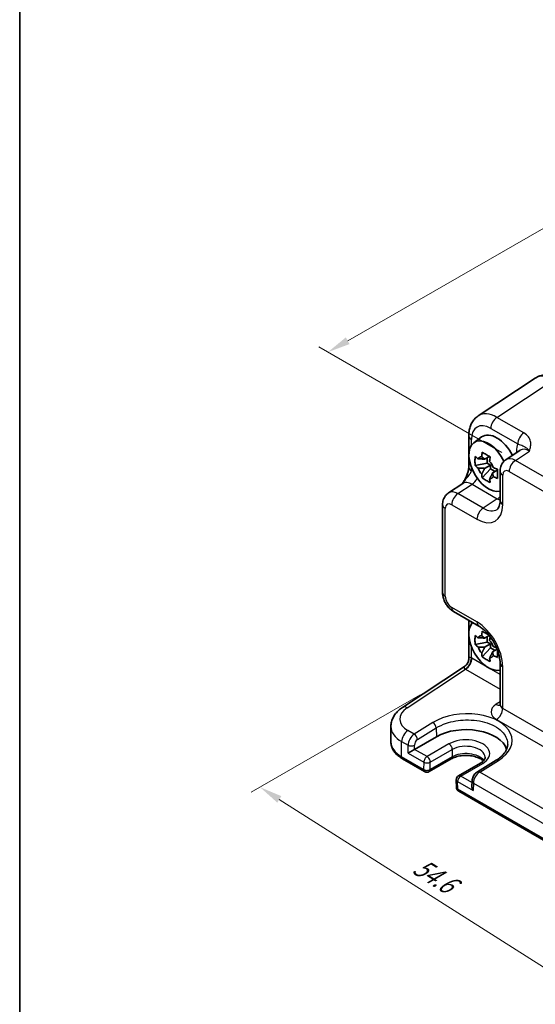
# Model space of a CAD drawing. Units: millimetres. Extents: x 14 to 1804, y 8 to 430.
# Drawn here: x 14 to 71, y 102 to 210 of the extents above; entities that cross this region are included whole.
import ezdxf

# ---------------------------------------------------------------- set-up
doc = ezdxf.new("R2010")
doc.units = ezdxf.units.MM
doc.layers.get('Defpoints').update_dxf_attribs({"lineweight": 25})
for name, color, linetype, lineweight in [('Border (ISO)', 7, 'Continuous', 35), ('Dimension (ISO)', 7, 'Continuous', 18), ('Visible (ISO)', 7, 'Continuous', 35), ('Visible Narrow (ISO)', 7, 'Continuous', 25)]:
    doc.layers.add(name, color=color, linetype=linetype, lineweight=lineweight)
doc.styles.add('Note Text (TK)', font='txt')
doc.dimstyles.new('Default - Method 1b (TK)', dxfattribs={"dimtxt": 2.5, "dimasz": 2.5, "dimexe": 1, "dimexo": 1.5, "dimgap": 1, "dimtad": 1, "dimtoh": 1, "dimrnd": 1e-08, "dimdsep": 46, "dimtxsty": 'Note Text (TK)', "dimcen": 0.09, "dimdle": 5, "dimclrd": 100, "dimclre": 100, "dimclrt": 7, "dimadec": 1, "dimazin": 1, "dimtfac": 1, "dimtmove": 0, "dimatfit": 3, "dimfxl": 0, "dimtolj": 1, "dimlwd": -1, "dimlwe": -1, "dimarcsym": 0})

# ---------------------------------------------------------------- blocks, each defined once
blk = doc.blocks.new('図面枠 tk図枠')
at = {"layer": 'Border (ISO)'}
blk.add_line((14.5, 289), (14.5, 8), dxfattribs=at)
blk = doc.blocks.new('*D10')
at = {"layer": 'Defpoints', "color": 0, "transparency": 16777216}
for p in [(128.03, 195.35), (48.27, 173.26), (68.81, 161.4)]:
    blk.add_point(p, dxfattribs=at)
at = {"layer": 'Dimension (ISO)', "color": 100, "transparency": 16777216}
for p, q in [((126.52, 196.22), (106.48, 207.79)), ((105.31, 205.97), (50.44, 174.51)), ((67.31, 162.27), (47.27, 173.84))]:
    blk.add_line(p, q, dxfattribs=at)
for points in [[(105.11, 206.33), (105.52, 205.61), (107.48, 207.21)], [(50.23, 174.87), (50.64, 174.14), (48.27, 173.26)]]:
    blk.add_solid(points, dxfattribs=at)
at = {"layer": 'Dimension (ISO)', "color": 7, "transparency": 16777216, "insert": (75.87, 191.42), "char_height": 2.5, "attachment_point": 4, "rotation": 29.8265, "style": 'Note Text (TK)'}
blk.add_mtext('\\A1;{\\H0.816x;\\Q-30.173;\\W0.815;85}', dxfattribs=at)
blk = doc.blocks.new('*D11')
at = {"layer": 'Defpoints', "color": 0, "transparency": 16777216}
for p in [(59.84, 136.6), (40.83, 125.62), (93.79, 112.23)]:
    blk.add_point(p, dxfattribs=at)
at = {"layer": 'Dimension (ISO)', "color": 100, "transparency": 16777216}
for p, q in [((58.37, 135.75), (39.86, 125.06)), ((74.99, 103.93), (42.94, 124.28)), ((92.33, 111.38), (76.12, 102.02))]:
    blk.add_line(p, q, dxfattribs=at)
for points in [[(43.17, 124.64), (42.72, 123.93), (40.83, 125.62)], [(75.21, 104.28), (74.76, 103.58), (77.1, 102.59)]]:
    blk.add_solid(points, dxfattribs=at)
at = {"layer": 'Dimension (ISO)', "color": 7, "transparency": 16777216, "insert": (57.93, 117.2), "char_height": 2.5, "attachment_point": 4, "rotation": 327.5717, "style": 'Note Text (TK)'}
blk.add_mtext('\\A1;{\\H0.844x;\\Q27.572;\\W0.808;54.6}', dxfattribs=at)

msp = doc.modelspace()

# ---------------------------------------------------------------- linework, layer by layer
at = {"layer": 'Visible (ISO)'}
for p, q in [((70.9916, 170.4162), (64.7134, 166.2669)), ((63.6953, 164.0916), (63.6953, 160.6824)), ((64.2481, 163.3414), (65.1071, 163.9684)), ((65.9675, 161.8419), (65.4413, 161.5381)), ((69.3358, 162.5103), (67.7672, 161.4736)), ((65.7112, 161.1114), (64.4031, 160.8365)), ((65.4413, 160.5311), (66.0788, 160.8991)), ((65.7112, 161.6939), (65.7112, 161.1114)), ((66.0788, 160.8991), (65.7112, 161.1114)), ((66.0788, 160.4747), (66.0788, 160.8991)), ((65.1867, 159.4793), (66.0788, 160.4747)), ((66.0788, 160.4747), (66.5833, 160.1834)), ((66.8396, 160.3314), (66.3134, 160.0276)), ((67.1287, 160.1923), (67.1287, 156.9982)), ((61.4676, 157.8365), (63.0362, 158.8732)), ((60.8292, 156.5553), (60.8292, 146.9398)), ((62.0359, 144.8498), (64.802, 143.2527)), ((63.6953, 143.8917), (63.6953, 139.6837)), ((65.7112, 141.5155), (64.4031, 141.2406)), ((65.9422, 142.2314), (65.4413, 141.9422)), ((65.4413, 140.9352), (66.0788, 141.3032)), ((65.7112, 142.098), (65.7112, 141.5155)), ((66.0788, 141.3032), (65.7112, 141.5155)), ((66.0788, 140.8787), (66.0788, 141.3032)), ((65.1867, 139.8834), (66.0788, 140.8787)), ((66.0788, 140.8787), (66.5833, 140.5875)), ((66.8144, 140.7209), (66.3134, 140.4317)), ((67.1287, 139.2227), (67.1287, 134.6705)), ((56.4295, 134.3438), (63.2467, 138.8494)), ((55.1749, 132.2708), (55.1749, 130.5814)), ((57.7626, 129.7638), (60.1667, 131.1518)), ((56.45, 128.7195), (58.8618, 127.327)), ((61.766, 128.7151), (59.3618, 127.327)), ((66.7104, 128.5788), (64.6456, 127.3056)), ((64.9802, 128.2532), (62.5761, 126.8651)), ((62.3262, 126.4209), (62.3447, 125.5938)), ((64.0577, 126.2918), (64.0449, 125.7362)), ((62.5946, 125.1719), (82.1964, 113.8548))]:
    msp.add_line(p, q, dxfattribs=at)
for centre, start, end in [((59.1118, 127.76), 240, 300), ((62.8261, 126.4321), 120, 181.282329), ((62.8446, 125.6049), 181.282329, 240)]:
    msp.add_arc(centre, 0.5, start, end, dxfattribs=at)
for centre, major_axis, ratio, start_param, end_param in [((66.7765, 161.3019), (-1.575, 2.728), 0.57735027, 4.61883002, 6.34508866), ((65.8573, 160.7712), (-1.5181, 2.6295), 0.57735027, 4.58351959, 9.27319331), ((65.5501, 160.5939), (-0.6599, 1.143), 0.57735027, 5.98393332, 6.5824373), ((65.5501, 160.5939), (0.6599, -1.143), 0.57735027, 1.27154434, 1.87004832), ((65.5501, 160.5939), (-0.6599, 1.143), 0.57735027, 1.27154434, 1.87004832), ((65.5501, 160.5939), (0.6599, -1.143), 0.57735027, 5.98393332, 6.5824373), ((65.8573, 141.1753), (-1.5181, 2.6295), 0.57735027, 0.15158465, 2.990008), ((65.5501, 140.9979), (-0.6599, 1.143), 0.57735027, 5.98393332, 6.5824373), ((65.5501, 140.9979), (0.6599, -1.143), 0.57735027, 1.27154434, 1.87004832), ((65.5501, 140.9979), (-0.6599, 1.143), 0.57735027, 1.27154434, 1.87004832), ((65.5501, 140.9979), (0.6599, -1.143), 0.57735027, 5.98393332, 6.5824373), ((63.3824, 129.2953), (4.5476, 0), 0.57735027, 0.18739588, 2.35619449), ((57.4181, 129.5544), (0.4936, 0.2924), 0.01133452, 0.79177402, 2.36257035), ((64.5383, 125.4436), (-0.342, 0.6085), 0.58485742, 0.77867957, 1.57751492)]:
    msp.add_ellipse(centre, major_axis=major_axis, ratio=ratio, start_param=start_param, end_param=end_param, dxfattribs=at)
for points, knots in [([(73.5936, 170.331), (73.4366, 170.4216), (73.2746, 170.5004), (72.9405, 170.6294), (72.7683, 170.6798), (72.4148, 170.745), (72.2333, 170.7598), (71.8667, 170.7445), (71.6817, 170.7142), (71.3229, 170.6023), (71.1495, 170.5206), (70.9916, 170.4162)], [-0.784789176, -0.784789176, -0.784789176, -0.784789176, -0.620858515, -0.620858515, -0.456927853, -0.456927853, -0.292997192, -0.292997192, -0.129066531, -0.129066531, 0.03486413, 0.03486413, 0.03486413, 0.03486413]), ([(63.6953, 164.0916), (63.6953, 164.2574), (63.7061, 164.4219), (63.752, 164.7466), (63.7873, 164.9067), (63.8865, 165.2197), (63.9505, 165.3725), (64.1117, 165.6645), (64.209, 165.8037), (64.4375, 166.0572), (64.5689, 166.1714), (64.7134, 166.2669)], [-0.784789176, -0.784789176, -0.784789176, -0.784789176, -0.634804167, -0.634804167, -0.484819157, -0.484819157, -0.334834148, -0.334834148, -0.184849139, -0.184849139, -0.03486413, -0.03486413, -0.03486413, -0.03486413]), ([(64.4031, 160.8365), (64.3881, 161.0067), (64.3812, 161.1763), (64.3812, 161.4945), (64.3881, 161.667), (64.4031, 161.8435)], [3.306042064, 3.306042064, 3.306042064, 3.306042064, 3.364488438, 3.364488438, 3.422934811, 3.422934811, 3.422934811, 3.422934811]), ([(64.4031, 161.8435), (64.5033, 161.755), (64.6064, 161.6684), (64.7163, 161.5806), (64.7206, 161.5772), (64.7249, 161.5738)], [3.3902508719, 3.3902508719, 3.3902508719, 3.3902508719, 3.441297314, 3.441297314, 3.443369228, 3.443369228, 3.443369228, 3.443369228]), ([(65.114, 161.7984), (65.1148, 161.8048), (65.1156, 161.8111), (65.1367, 161.9745), (65.1602, 162.1343), (65.1867, 162.2959)], [3.6709777286, 3.6709777286, 3.6709777286, 3.6709777286, 3.6730496427, 3.6730496427, 3.7240960848, 3.7240960848, 3.7240960848, 3.7240960848]), ([(65.1867, 162.2959), (65.3266, 162.2089), (65.47, 162.1231), (65.7456, 161.9641), (65.8985, 161.8787), (66.0588, 161.7924)], [3.306042064, 3.306042064, 3.306042064, 3.306042064, 3.364488438, 3.364488438, 3.422934811, 3.422934811, 3.422934811, 3.422934811]), ([(66.0588, 161.7924), (66.0323, 161.6308), (66.0088, 161.471), (65.9877, 161.3076), (65.9869, 161.3013), (65.9861, 161.2949)], [3.3902508719, 3.3902508719, 3.3902508719, 3.3902508719, 3.441297314, 3.441297314, 3.443369228, 3.443369228, 3.443369228, 3.443369228]), ([(63.6953, 160.6824), (63.6953, 160.612), (63.6891, 160.5266), (63.6582, 160.3245), (63.6315, 160.206), (63.5583, 159.9576), (63.5116, 159.8269), (63.4012, 159.5617), (63.3379, 159.4278), (63.1979, 159.1588), (63.1211, 159.0235), (63.0344, 158.8803), (63.0302, 158.8734), (63.0259, 158.8664)], [0, 0, 0, 0, 0.046819239, 0.046819239, 0.099840455, 0.099840455, 0.152861671, 0.152861671, 0.205882887, 0.205882887, 0.258904103, 0.258904103, 0.261592781, 0.261592781, 0.261592781, 0.261592781]), ([(64.7249, 160.5668), (64.7206, 160.5702), (64.7163, 160.5736), (64.6064, 160.6614), (64.5033, 160.748), (64.4031, 160.8365)], [3.6709777286, 3.6709777286, 3.6709777286, 3.6709777286, 3.6730496427, 3.6730496427, 3.7240960848, 3.7240960848, 3.7240960848, 3.7240960848]), ([(67.1287, 160.1923), (67.1287, 160.2764), (67.1341, 160.3623), (67.159, 160.5376), (67.1784, 160.6271), (67.2358, 160.8081), (67.2738, 160.8998), (67.3735, 161.0803), (67.4352, 161.1692), (67.5839, 161.3341), (67.6709, 161.4099), (67.7672, 161.4736)], [-0.784789176, -0.784789176, -0.784789176, -0.784789176, -0.634804167, -0.634804167, -0.484819157, -0.484819157, -0.334834148, -0.334834148, -0.184849139, -0.184849139, -0.03486413, -0.03486413, -0.03486413, -0.03486413]), ([(65.1867, 159.4793), (65.1602, 159.6103), (65.1367, 159.7429), (65.1156, 159.882), (65.1148, 159.8874), (65.114, 159.8928)], [3.3902508719, 3.3902508719, 3.3902508719, 3.3902508719, 3.441297314, 3.441297314, 3.443369228, 3.443369228, 3.443369228, 3.443369228]), ([(66.3752, 160.621), (66.3811, 160.6185), (66.387, 160.616), (66.5391, 160.5525), (66.6891, 160.493), (66.8424, 160.4352)], [3.6709777286, 3.6709777286, 3.6709777286, 3.6709777286, 3.6730496427, 3.6730496427, 3.7240960848, 3.7240960848, 3.7240960848, 3.7240960848]), ([(66.8424, 159.4282), (66.6891, 159.486), (66.5391, 159.5455), (66.387, 159.609), (66.3811, 159.6115), (66.3752, 159.614)], [3.3902508719, 3.3902508719, 3.3902508719, 3.3902508719, 3.441297314, 3.441297314, 3.443369228, 3.443369228, 3.443369228, 3.443369228]), ([(66.8424, 160.4352), (66.837, 160.2532), (66.8344, 160.0781), (66.8344, 159.7599), (66.837, 159.5928), (66.8424, 159.4282)], [3.306042064, 3.306042064, 3.306042064, 3.306042064, 3.364488438, 3.364488438, 3.422934811, 3.422934811, 3.422934811, 3.422934811]), ([(66.0588, 158.9758), (65.8985, 159.051), (65.7456, 159.1313), (65.47, 159.2903), (65.3266, 159.3812), (65.1867, 159.4793)], [3.306042064, 3.306042064, 3.306042064, 3.306042064, 3.364488438, 3.364488438, 3.422934811, 3.422934811, 3.422934811, 3.422934811]), ([(65.9861, 159.3893), (65.9869, 159.3839), (65.9877, 159.3785), (66.0088, 159.2394), (66.0323, 159.1068), (66.0588, 158.9758)], [3.6709777286, 3.6709777286, 3.6709777286, 3.6709777286, 3.6730496427, 3.6730496427, 3.7240960848, 3.7240960848, 3.7240960848, 3.7240960848]), ([(60.8292, 156.5553), (60.8292, 156.6394), (60.8346, 156.7253), (60.8594, 156.9006), (60.8788, 156.9901), (60.9362, 157.1711), (60.9743, 157.2628), (61.0739, 157.4433), (61.1357, 157.5321), (61.2843, 157.6971), (61.3714, 157.7729), (61.4676, 157.8365)], [-0.784789176, -0.784789176, -0.784789176, -0.784789176, -0.634804167, -0.634804167, -0.484819157, -0.484819157, -0.334834148, -0.334834148, -0.184849139, -0.184849139, -0.03486413, -0.03486413, -0.03486413, -0.03486413]), ([(66.8181, 156.0445), (66.8424, 156.0605), (66.8662, 156.0804), (66.9173, 156.1371), (66.9444, 156.174), (66.9986, 156.2722), (67.0255, 156.3336), (67.0727, 156.4822), (67.0928, 156.5695), (67.1209, 156.7675), (67.1287, 156.8781), (67.1287, 156.9982)], [0.03486413, 0.03486413, 0.03486413, 0.03486413, 0.184849139, 0.184849139, 0.334834148, 0.334834148, 0.484819157, 0.484819157, 0.634804167, 0.634804167, 0.784789176, 0.784789176, 0.784789176, 0.784789176]), ([(62.0359, 144.8498), (61.8834, 144.9378), (61.7489, 145.0423), (61.5066, 145.2731), (61.3989, 145.3996), (61.2082, 145.6696), (61.1254, 145.8131), (60.9869, 146.1132), (60.9312, 146.2698), (60.8525, 146.595), (60.8292, 146.7637), (60.8292, 146.9398)], [-0.78478918, -0.78478918, -0.78478918, -0.78478918, -0.47087351, -0.47087351, -0.15695784, -0.15695784, 0.15695784, 0.15695784, 0.47087351, 0.47087351, 0.78478918, 0.78478918, 0.78478918, 0.78478918]), ([(67.1287, 139.2227), (67.1287, 139.4367), (67.1034, 139.6805), (66.9933, 140.208), (66.9066, 140.4928), (66.6741, 141.07), (66.5269, 141.3624), (66.1873, 141.9173), (65.9946, 142.1796), (65.5901, 142.6413), (65.3786, 142.8413), (65.0452, 143.1004), (64.9209, 143.1841), (64.802, 143.2527)], [-0.78478918, -0.78478918, -0.78478918, -0.78478918, -0.51752949, -0.51752949, -0.24027118, -0.24027118, 0.04421763, 0.04421763, 0.33067575, 0.33067575, 0.61334984, 0.61334984, 0.78478918, 0.78478918, 0.78478918, 0.78478918]), ([(65.114, 142.2025), (65.1148, 142.2089), (65.1156, 142.2152), (65.1367, 142.3786), (65.1602, 142.5383), (65.1867, 142.7)], [3.6709777286, 3.6709777286, 3.6709777286, 3.6709777286, 3.6730496427, 3.6730496427, 3.7240960848, 3.7240960848, 3.7240960848, 3.7240960848]), ([(65.1867, 142.7), (65.3266, 142.6129), (65.47, 142.5272), (65.6995, 142.3947), (65.7979, 142.3392), (65.9008, 142.2825)], [3.3060420643, 3.3060420643, 3.3060420643, 3.3060420643, 3.3644884375, 3.3644884375, 3.4033940594, 3.4033940594, 3.4033940594, 3.4033940594]), ([(64.4031, 141.2406), (64.3881, 141.4108), (64.3812, 141.5804), (64.3812, 141.8986), (64.3881, 142.0711), (64.4031, 142.2476)], [3.306042064, 3.306042064, 3.306042064, 3.306042064, 3.364488438, 3.364488438, 3.422934811, 3.422934811, 3.422934811, 3.422934811]), ([(64.4031, 142.2476), (64.5033, 142.1591), (64.6064, 142.0725), (64.7163, 141.9847), (64.7206, 141.9813), (64.7249, 141.9779)], [3.3902508719, 3.3902508719, 3.3902508719, 3.3902508719, 3.441297314, 3.441297314, 3.443369228, 3.443369228, 3.443369228, 3.443369228]), ([(64.7249, 140.9708), (64.7206, 140.9743), (64.7163, 140.9777), (64.6064, 141.0654), (64.5033, 141.1521), (64.4031, 141.2406)], [3.6709777286, 3.6709777286, 3.6709777286, 3.6709777286, 3.6730496427, 3.6730496427, 3.7240960848, 3.7240960848, 3.7240960848, 3.7240960848]), ([(66.0435, 142.101), (66.0231, 141.9719), (66.0048, 141.8441), (65.9877, 141.7117), (65.9869, 141.7054), (65.9861, 141.699)], [3.4003270312, 3.4003270312, 3.4003270312, 3.4003270312, 3.441297314, 3.441297314, 3.443369228, 3.443369228, 3.443369228, 3.443369228]), ([(65.1867, 139.8834), (65.1602, 140.0144), (65.1367, 140.147), (65.1156, 140.286), (65.1148, 140.2915), (65.114, 140.2969)], [3.3902508719, 3.3902508719, 3.3902508719, 3.3902508719, 3.441297314, 3.441297314, 3.443369228, 3.443369228, 3.443369228, 3.443369228]), ([(66.3752, 141.025), (66.3811, 141.0226), (66.387, 141.0201), (66.5103, 140.9687), (66.6301, 140.9206), (66.7521, 140.8737)], [3.6709777286, 3.6709777286, 3.6709777286, 3.6709777286, 3.6730496427, 3.6730496427, 3.714028763, 3.714028763, 3.714028763, 3.714028763]), ([(66.8379, 140.6594), (66.8356, 140.542), (66.8344, 140.429), (66.8344, 140.164), (66.837, 139.9969), (66.8424, 139.8323)], [3.3255800581, 3.3255800581, 3.3255800581, 3.3255800581, 3.3644884375, 3.3644884375, 3.4229348107, 3.4229348107, 3.4229348107, 3.4229348107]), ([(63.6953, 139.6837), (63.6953, 139.6281), (63.6907, 139.5673), (63.6672, 139.4395), (63.6484, 139.3726), (63.595, 139.2413), (63.5604, 139.1771), (63.4803, 139.0601), (63.4349, 139.0075), (63.3413, 138.9175), (63.2931, 138.8801), (63.2467, 138.8494)], [0.820304748438, 0.820304748438, 0.820304748438, 0.820304748438, 0.820418054947, 0.820418054947, 0.820531361456, 0.820531361456, 0.820644667965, 0.820644667965, 0.820757974474, 0.820757974474, 0.820871280983, 0.820871280983, 0.820871280983, 0.820871280983]), ([(66.0588, 139.3799), (65.8985, 139.4551), (65.7456, 139.5354), (65.47, 139.6944), (65.3266, 139.7853), (65.1867, 139.8834)], [3.306042064, 3.306042064, 3.306042064, 3.306042064, 3.364488438, 3.364488438, 3.422934811, 3.422934811, 3.422934811, 3.422934811]), ([(65.9861, 139.7934), (65.9869, 139.788), (65.9877, 139.7825), (66.0088, 139.6435), (66.0323, 139.5109), (66.0588, 139.3799)], [3.6709777286, 3.6709777286, 3.6709777286, 3.6709777286, 3.6730496427, 3.6730496427, 3.7240960848, 3.7240960848, 3.7240960848, 3.7240960848]), ([(66.8424, 139.8323), (66.6891, 139.8901), (66.5391, 139.9496), (66.387, 140.0131), (66.3811, 140.0156), (66.3752, 140.018)], [3.3902508719, 3.3902508719, 3.3902508719, 3.3902508719, 3.441297314, 3.441297314, 3.443369228, 3.443369228, 3.443369228, 3.443369228]), ([(55.1749, 132.2708), (55.1749, 132.4442), (55.197, 132.6173), (55.2808, 132.9502), (55.3424, 133.1099), (55.4961, 133.4097), (55.5881, 133.5499), (55.795, 133.8098), (55.9099, 133.9296), (56.1573, 134.1505), (56.2898, 134.2515), (56.4295, 134.3438)], [0.785398163, 0.785398163, 0.785398163, 0.785398163, 0.935496479, 0.935496479, 1.085594795, 1.085594795, 1.23569311, 1.23569311, 1.385791426, 1.385791426, 1.535889742, 1.535889742, 1.535889742, 1.535889742]), ([(67.1061, 134.5659), (67.1061, 134.5659), (67.1068, 134.5671), (67.1109, 134.5751), (67.1164, 134.5876), (67.1255, 134.6234), (67.1287, 134.6466), (67.1287, 134.6705)], [-1.150109656, -1.150109656, -1.150109656, -1.150109656, -1.085594795, -1.085594795, -0.935496479, -0.935496479, -0.785398163, -0.785398163, -0.785398163, -0.785398163]), ([(55.1749, 130.5814), (55.1749, 130.4302), (55.1957, 130.2792), (55.2759, 129.9868), (55.3352, 129.8455), (55.4858, 129.5779), (55.5771, 129.4515), (55.7859, 129.2148), (55.9036, 129.1044), (56.161, 128.8999), (56.3008, 128.8056), (56.45, 128.7195)], [3.926990817, 3.926990817, 3.926990817, 3.926990817, 4.08407045, 4.08407045, 4.241150082, 4.241150082, 4.398229715, 4.398229715, 4.555309348, 4.555309348, 4.71238898, 4.71238898, 4.71238898, 4.71238898]), ([(67.9626, 130.2883), (67.959, 130.1758), (67.9411, 130.0623), (67.8743, 129.832), (67.8253, 129.7152), (67.6936, 129.4798), (67.6109, 129.3614), (67.4107, 129.1273), (67.2933, 129.0117), (67.0257, 128.7883), (66.8754, 128.6805), (66.7104, 128.5788)], [0.804574137, 0.804574137, 0.804574137, 0.804574137, 0.958001461, 0.958001461, 1.111428786, 1.111428786, 1.26485611, 1.26485611, 1.418283435, 1.418283435, 1.571710759, 1.571710759, 1.571710759, 1.571710759]), ([(65.2995, 128.4938), (65.2247, 128.5659), (65.1281, 128.6392), (64.8735, 128.7888), (64.7075, 128.8629), (64.3323, 128.9848), (64.1223, 129.0319), (63.68, 129.09), (63.4473, 129.1004), (62.987, 129.0817), (62.7594, 129.0525), (62.3373, 128.9592), (62.1425, 128.8956), (61.8991, 128.7872), (61.8297, 128.7519), (61.766, 128.7151)], [1.32528998, 1.32528998, 1.32528998, 1.32528998, 1.56196372, 1.56196372, 1.8437189, 1.8437189, 2.13231313, 2.13231313, 2.42634582, 2.42634582, 2.72157756, 2.72157756, 3.01342264, 3.01342264, 3.14159265, 3.14159265, 3.14159265, 3.14159265]), ([(65.4955, 128.8989), (65.4966, 128.8645), (65.4931, 128.8302), (65.4748, 128.7568), (65.4599, 128.7174), (65.4139, 128.6323), (65.3826, 128.5867), (65.3007, 128.4922), (65.2501, 128.4434), (65.1293, 128.3466), (65.0592, 128.2988), (64.9802, 128.2532)], [5.479269843, 5.479269843, 5.479269843, 5.479269843, 5.640052936, 5.640052936, 5.800836029, 5.800836029, 5.961619121, 5.961619121, 6.122402214, 6.122402214, 6.283185307, 6.283185307, 6.283185307, 6.283185307]), ([(64.6456, 127.3056), (64.5739, 127.2614), (64.5101, 127.2101), (64.3945, 127.0974), (64.3426, 127.036), (64.2502, 126.9053), (64.2097, 126.8361), (64.1413, 126.6913), (64.1133, 126.6159), (64.0725, 126.4589), (64.0596, 126.3774), (64.0577, 126.2918)], [0.03490659, 0.03490659, 0.03490659, 0.03490659, 0.34208453, 0.34208453, 0.64926248, 0.64926248, 0.95644043, 0.95644043, 1.26361838, 1.26361838, 1.57079633, 1.57079633, 1.57079633, 1.57079633])]:
    msp.add_open_spline(points, degree=3, knots=knots, dxfattribs=at)
for points, weights in [([(65.114, 161.7984), (65.3281, 161.6515), (65.4413, 161.5381)], [1.03676136743, 1.22155355564, 1.34857665953]), ([(65.4413, 161.5381), (65.1733, 161.5621), (64.7249, 161.5738)], [1.34857665954, 1.22155355564, 1.03676136743]), ([(64.7249, 160.5668), (65.1733, 160.5551), (65.4413, 160.5311)], [1.03676136743, 1.22155355564, 1.34857665953]), ([(65.4413, 160.5311), (65.3281, 160.287), (65.114, 159.8928)], [1.34857665954, 1.22155355564, 1.03676136743]), ([(65.9861, 159.3893), (66.2002, 159.7835), (66.3134, 160.0276)], [1.03676136743, 1.22155355564, 1.34857665953]), ([(66.3134, 160.0276), (66.3551, 159.8729), (66.3752, 159.614)], [1.34857665954, 1.22155355564, 1.03676136743]), ([(65.4413, 141.9422), (65.1733, 141.9662), (64.7249, 141.9779)], [1.34857665954, 1.22155355564, 1.03676136743]), ([(65.114, 142.2025), (65.3281, 142.0556), (65.4413, 141.9422)], [1.03676136743, 1.22155355564, 1.34857665953]), ([(64.7249, 140.9708), (65.1733, 140.9592), (65.4413, 140.9352)], [1.03676136743, 1.22155355564, 1.34857665953]), ([(65.4413, 140.9352), (65.3281, 140.6911), (65.114, 140.2969)], [1.34857665954, 1.22155355564, 1.03676136743]), ([(65.9861, 139.7934), (66.2002, 140.1876), (66.3134, 140.4317)], [1.03676136743, 1.22155355564, 1.34857665953]), ([(66.3134, 140.4317), (66.3551, 140.2769), (66.3752, 140.018)], [1.34857665954, 1.22155355564, 1.03676136743])]:
    msp.add_rational_spline(points, weights, degree=2, dxfattribs=at)
at = {"layer": 'Visible Narrow (ISO)'}
for p, q in [((66.7907, 166.1174), (73.0689, 170.2667)), ((69.7431, 164.4128), (66.7907, 166.1174)), ((66.1083, 164.9074), (69.0607, 163.2028)), ((63.9882, 163.0703), (63.9882, 163.6834)), ((68.8107, 161.402), (70.3597, 162.4258)), ((68.9221, 162.4118), (68.9221, 162.2369)), ((91.2801, 148.4293), (68.8107, 161.402)), ((63.9882, 160.2742), (63.9882, 160.6304)), ((67.4216, 156.59), (67.4216, 159.7841)), ((68.1283, 160.192), (90.5977, 147.2193)), ((62.5112, 157.765), (64.0601, 158.7887)), ((64.0601, 158.7887), (66.8263, 157.1917)), ((65.2774, 156.168), (62.5112, 157.765)), ((61.8288, 156.555), (64.5949, 154.958)), ((66.8263, 157.1917), (65.2774, 156.168)), ((61.1221, 146.5315), (61.1221, 156.147)), ((64.5949, 143.7105), (61.8288, 145.3075)), ((63.9882, 143.4743), (63.9882, 143.7226)), ((63.9882, 139.776), (63.9882, 141.0344)), ((65.7803, 138.7423), (64.0359, 139.7494)), ((56.9562, 134.3113), (63.3535, 138.5394)), ((63.3535, 138.5394), (67.1287, 136.3597)), ((67.1287, 137.9637), (65.9343, 138.6533)), ((67.4216, 134.2456), (67.4216, 138.8145)), ((67.1287, 134.9841), (66.6907, 134.6946)), ((91.3044, 120.4569), (67.4216, 134.2456)), ((59.7796, 132.6999), (57.7185, 131.4246)), ((66.7392, 133.0356), (90.6219, 119.2469)), ((57.7185, 131.4246), (57.0289, 131.8228)), ((58.0843, 130.8304), (60.1454, 132.1057)), ((60.1454, 132.1057), (60.1667, 131.1518)), ((56.3465, 128.9484), (56.3465, 130.6128)), ((56.3465, 130.6128), (57.0454, 130.2093)), ((57.0646, 129.3503), (57.0454, 130.2093)), ((57.7626, 129.7638), (57.7523, 130.22)), ((59.1304, 128.9741), (57.7626, 129.7638)), ((61.5345, 130.3621), (59.1304, 128.9741)), ((59.4838, 128.3511), (61.888, 129.7392)), ((61.888, 129.7392), (61.8694, 128.9333)), ((58.7583, 127.5559), (56.3465, 128.9484)), ((57.0646, 129.3503), (58.7768, 128.3617)), ((58.7768, 128.3617), (58.7583, 127.5559)), ((61.8694, 128.9333), (59.4653, 127.5453)), ((59.4653, 127.5453), (59.4838, 128.3511)), ((64.8956, 127.2809), (66.9605, 128.554)), ((62.8261, 126.8404), (65.2302, 128.2284)), ((81.0531, 117.9524), (64.8956, 127.2809)), ((62.4725, 126.228), (64.1847, 125.2395)), ((62.491, 125.4008), (62.4725, 126.228)), ((64.054, 126.1315), (62.8261, 126.8404)), ((82.0928, 114.0837), (62.491, 125.4008)), ((64.204, 126.0762), (64.1847, 125.2395)), ((64.204, 126.0762), (80.3799, 116.7371))]:
    msp.add_line(p, q, dxfattribs=at)
for centre, major_axis, ratio, start_param, end_param in [((73.0962, 167.0125), (-2.0534, 3.4359), 0.5769109, 5.48969469, 6.309348), ((66.818, 162.8631), (-2.0534, 3.4359), 0.5769109, 5.48969469, 6.309348), ((66.8154, 165.3156), (-0.5, -0.866), 0.57735027, 3.9618974, 5.49778714), ((66.1108, 162.4549), (-1.5018, 2.6012), 0.5766475, 5.49839613, 7.06797448), ((64.6953, 164.0916), (-1, 0), 0.57735027, 0, 0.78539816), ((69.7678, 163.611), (-0.5, -0.866), 0.57735027, 3.9618974, 5.49778714), ((71.0447, 161.1833), (-1.5018, 2.6012), 0.5766475, 0.42138141, 0.78478918), ((68.215, 162.0035), (1, 0), 0.57735027, 0.58286757, 0.78539816), ((70.3376, 160.775), (-0.9501, 1.7661), 0.5755994, 5.5156912, 6.33534451), ((64.6953, 160.6824), (-1, 0), 0.57735027, 0, 0.78539816), ((68.8363, 159.7828), (-1.0521, 1.7016), 0.57699899, 5.48097469, 6.300628), ((68.8354, 160.6003), (-0.5, -0.866), 0.57735027, 3.9618974, 5.49778714), ((64.7452, 157.5463), (-1.5018, 2.6012), 0.5766475, 5.77862445, 5.8618039), ((68.1287, 160.1923), (-1, 0), 0.57735027, 0, 0.78539816), ((68.1292, 159.3746), (-0.5006, 0.8671), 0.5766475, 5.49839613, 7.06797448), ((64.038, 157.138), (-0.9501, 1.7661), 0.5755994, 5.5156912, 6.33534451), ((64.0355, 159.5905), (-0.5, -0.866), 0.57735027, 0.82030475, 1.75237537), ((62.5367, 156.1458), (-1.0521, 1.7016), 0.57699899, 5.48097469, 6.300628), ((62.5359, 156.9633), (-0.5, -0.866), 0.57735027, 3.9618974, 5.49778714), ((66.8016, 157.9934), (-0.5, -0.866), 0.57735027, 0.82030475, 1.26633831), ((61.8292, 156.5553), (-1, 0), 0.57735027, 0, 0.78539816), ((61.8296, 155.7375), (-0.5006, 0.8671), 0.5766475, 5.49839613, 7.06797448), ((64.5915, 158.2279), (2.0024, -3.4683), 0.5766475, 5.49839613, 7.06797448), ((66.7999, 159.6284), (1.5528, -2.5688), 0.57695978, 5.48678944, 5.62828942), ((68.1287, 156.9982), (-1, 0), 0.57735027, 0, 0.78539816), ((65.302, 155.3662), (-0.5, -0.866), 0.57735027, 3.9618974, 5.49778714), ((65.2986, 158.6362), (1.4507, -2.6333), 0.57602547, 5.50994659, 6.3295999), ((61.8292, 146.9398), (-1, 0), 0.57735027, 0, 0.78539816), ((61.8296, 146.124), (-0.5, 0.866), 0.5780539, 0.78600715, 2.3555855), ((62.5359, 145.7158), (-0.5, -0.866), 0.57735027, 5.49778714, 6.28318531), ((65.302, 144.1187), (-0.5, -0.866), 0.57735027, 5.49778714, 6.28318531), ((64.5915, 140.4445), (-2, 3.4641), 0.5780539, 3.9275998, 5.49717816), ((63.2811, 139.3677), (-0.4741, -0.8805), 0.59646991, 0.80403755, 2.33877231), ((63.3288, 139.3411), (-0.5, -0.866), 0.57735027, 0.82030475, 2.35619449), ((64.6953, 138.6082), (-0.9559, 1.1973), 0.24540197, 5.79600086, 6.58139902), ((64.0376, 138.1144), (-1.0012, 1.7342), 0.5766475, 5.49839613, 5.53208474), ((68.1287, 139.2227), (-1, 0), 0.57735027, 0, 0.78539816), ((64.6953, 138.6082), (1.5264, -0.1365), 0.24611099, 2.84227106, 3.62823576), ((63.3305, 137.7061), (-0.4495, 0.8987), 0.57386852, 5.53275843, 5.56644704), ((59.1502, 133.133), (-2.9995, -0.094), 0.59713441, 5.5139785, 7.04986825), ((56.9809, 133.5096), (-0.5514, 0.8343), 0.5766475, 5.463532, 6.28318531), ((63.3733, 130.629), (-5.0768, -0.1591), 0.5971344, 2.33656439, 5.47998591), ((68.1534, 133.9091), (1.9996, 0.0627), 0.59713441, 2.37238585, 3.90827559), ((66.666, 135.4964), (0.5514, -0.8343), 0.5766475, 5.463532, 6.10592444), ((66.7145, 133.8373), (-0.5, -0.866), 0.57735027, 0.82030475, 2.35619449), ((68.1287, 134.7108), (-0.9992, -0.065), 0.61605634, 6.2431065, 7.02850466), ((59.7919, 132.299), (-0.2631, 0.4252), 0.55737672, 3.93585938, 5.48049172), ((59.1749, 132.3313), (3.9996, 0.0932), 0.59226278, 3.12779647, 3.91319464), ((57.0536, 131.021), (-0.5, -0.866), 0.57735027, 3.9618974, 5.49778714), ((59.1749, 130.5814), (-4, 0), 0.57735027, 0, 0.78539816), ((57.7525, 130.6175), (-0.49, -0.8718), 0.5848587, 3.95517763, 5.49106737), ((57.7309, 131.0237), (-0.2631, 0.4252), 0.55737672, 3.93585938, 5.48049172), ((58.1059, 130.4241), (0.2399, 0.4388), 0.59226017, 0.80651115, 2.34240089), ((63.3824, 129.2953), (2.6133, 0), 0.57735027, 5.49778714, 8.6393798), ((57.3989, 130.4134), (-0.4999, -0.0112), 0.56203916, 0.77264644, 2.34344277), ((61.5345, 129.9539), (-0.25, 0.433), 0.57735027, 3.90081088, 5.49778714), ((63.3824, 128.8763), (2.1134, 0), 0.57735027, 0.0185173, 2.35619449), ((56.7, 129.1525), (-0.25, -0.433), 0.57735027, 5.49778714, 6.28318531), ((59.1304, 128.5659), (0.25, 0.433), 0.57735027, 0.78539816, 2.35619449), ((59.1304, 128.5659), (0.4999, -0.0115), 0.59226569, 3.94042801, 5.51122433), ((59.1304, 128.5659), (0.25, -0.433), 0.57735027, 0.75921822, 2.35619449), ((61.516, 129.1481), (0.25, -0.433), 0.57735027, 0, 0.75921822), ((63.3824, 128.0599), (-2.1396, 0), 0.57735027, 3.54722734, 5.49778714), ((66.9728, 128.1532), (-0.2624, 0.4256), 0.55632147, 5.48137265, 6.28318531), ((59.1118, 127.76), (-0.4999, 0.0115), 0.59226569, 0.79883535, 2.36963168), ((59.1118, 127.76), (-0.25, -0.433), 0.57735027, 5.49778714, 6.28318531), ((59.1118, 127.76), (0.25, -0.433), 0.57735027, 0, 0.75921822), ((64.9111, 126.4845), (0.5097, 0.8604), 0.56974284, 0.82668167, 2.36257141), ((64.908, 126.88), (-0.2624, 0.4256), 0.55632147, 5.48137265, 6.28318531), ((65.2302, 127.8202), (-0.25, 0.433), 0.57735027, 5.49778714, 6.28318531), ((62.8261, 126.4321), (-0.4999, -0.0112), 0.56203916, 0, 0.77264644), ((62.8261, 126.4321), (-0.25, -0.433), 0.57735027, 3.92699082, 5.49778714), ((62.8261, 126.4321), (-0.25, 0.433), 0.57735027, 5.49778714, 6.28318531), ((64.5575, 126.2804), (-0.4999, 0.0115), 0.59226569, 0, 0.79883535), ((62.8446, 125.6049), (-0.4999, -0.0112), 0.56203916, 0, 0.77264644), ((62.8446, 125.6049), (-0.25, -0.433), 0.57735027, 5.49778714, 6.28318531)]:
    msp.add_ellipse(centre, major_axis=major_axis, ratio=ratio, start_param=start_param, end_param=end_param, dxfattribs=at)
for points, knots in [([(70.3597, 162.4258), (70.4091, 162.6002), (70.4565, 162.777), (70.5063, 163.1307), (70.5086, 163.3073), (70.4728, 163.4815), (70.4369, 163.6561), (70.3614, 163.8294), (70.12, 164.1457), (69.9509, 164.2928), (69.7431, 164.4128)], [-0.000638846, -0.000638846, -0.000638846, -0.000638846, 0.087749413, 0.087749413, 0.176137672, 0.176137672, 0.176137672, 0.264781251, 0.264781251, 0.352914191, 0.352914191, 0.352914191, 0.352914191]), ([(69.0607, 163.2028), (69.1777, 163.1751), (69.2805, 163.1413), (69.4607, 163.0743), (69.5408, 163.0413), (69.6268, 163.0024), (69.7126, 162.9636), (69.8069, 162.9191), (70.0516, 162.7493), (70.2042, 162.617), (70.3597, 162.4258)], [-0.352914191, -0.352914191, -0.352914191, -0.352914191, -0.264781251, -0.264781251, -0.176137672, -0.176137672, -0.176137672, -0.087749413, -0.087749413, 0.000638846, 0.000638846, 0.000638846, 0.000638846]), ([(63.0263, 158.8666), (63.1246, 159.0236), (63.2278, 159.1593), (63.4714, 159.4646), (63.6056, 159.6204), (63.797, 159.8809), (63.8649, 159.9889), (63.9467, 160.1553), (63.971, 160.2166), (63.9882, 160.2742)], [-0.261722988, -0.261722988, -0.261722988, -0.261722988, -0.203074604, -0.203074604, -0.11458389, -0.11458389, -0.044070727, -0.044070727, 0, 0, 0, 0]), ([(60.1454, 132.1057), (60.4689, 132.3074), (60.8415, 132.4808), (61.8945, 132.8381), (62.6257, 132.9646), (64.1799, 133.0048), (65.0014, 132.8904), (66.4606, 132.4076), (67.0809, 132.0243), (67.8074, 131.1762), (67.9751, 130.7333), (67.9621, 130.2883)], [-1.57171076, -1.57171076, -1.57171076, -1.57171076, -1.27152777, -1.27152777, -0.79123499, -0.79123499, -0.25305095, -0.25305095, 0.31846787, 0.31846787, 0.80457414, 0.80457414, 0.80457414, 0.80457414])]:
    msp.add_open_spline(points, degree=3, knots=knots, dxfattribs=at)

# ---------------------------------------------------------------- block references
msp.add_blockref('図面枠 tk図枠', (0, 0))

# ---------------------------------------------------------------- dimensions: what is measured, and where the dimension line sits
at = {"layer": 'Dimension (ISO)', "color": 100, "true_color": 0x00ff3f}
for base, p1, p2, angle, text, override, picture, middle in [((48.2675, 173.2627), (128.0253, 195.3509), (68.8107, 161.402), 29.826511, '{\\H0.816x;\\Q-30.173;\\W0.815;85}', {"dimgap": 1, "dimtoh": 0, "dimdec": 2, "dimlfac": 1.226888, "dimpost": '', "dimtol": 0, "dimlim": 0, "dimtp": 0, "dimtm": 0, "dimtdec": 2, "dimtofl": 0, "dimatfit": 1}, '*D10', (77.8747, 190.2371)), ((40.8345, 125.6249), (93.7938, 112.2271), (59.8381, 136.5966), 327.57173, '{\\H0.844x;\\Q27.572;\\W0.808;54.6}', {"dimtoh": 0, "dimlfac": 1.2737, "dimpost": '', "dimtofl": 0, "dimatfit": 1}, '*D11', (58.9656, 114.106))]:
    dim = msp.add_linear_dim(base=base, p1=p1, p2=p2, angle=angle, text=text, dimstyle='Default - Method 1b (TK)', override=override, dxfattribs=at)
    dim.commit()
    dim.dimension.update_dxf_attribs({"geometry": picture, "text_midpoint": middle, "dimtype": 160})

doc.saveas('drawing.dxf')
